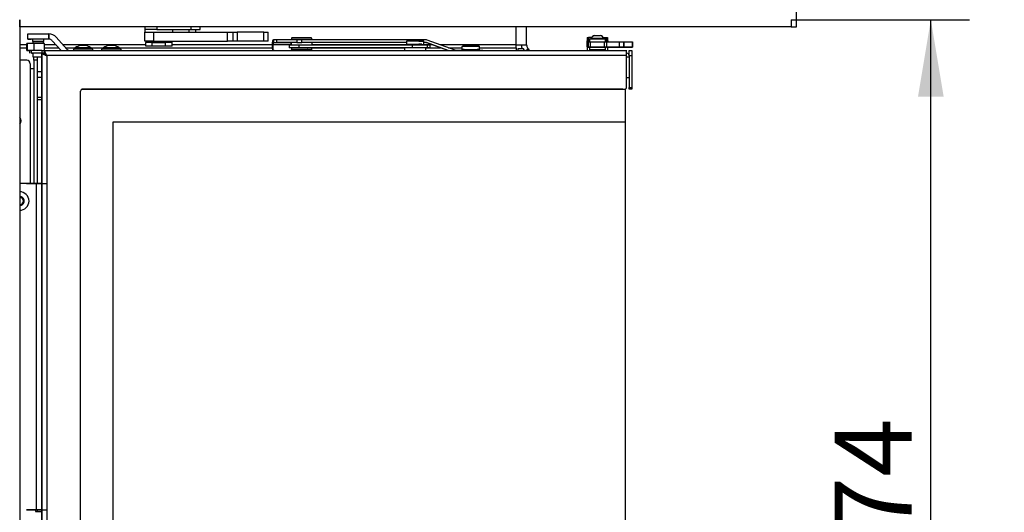
# Model space of a CAD drawing. Units: millimetres. Extents: x -419 to 847, y 0 to 594.
# Drawn here: x 645 to 701, y 483 to 511 of the extents above; entities that cross this region are included whole.
import ezdxf
from ezdxf.enums import TextEntityAlignment as Align

# ---------------------------------------------------------------- set-up
doc = ezdxf.new("R2010")
doc.units = ezdxf.units.MM
for name, color, linetype in [('C__USERS_HALOUZK', 7, 'Continuous'), ('Default', 7, 'Continuous'), ('FB3114WA-3', 7, 'Continuous'), ('H07-091-0', 7, 'Continuous'), ('H09-119-0', 7, 'Continuous'), ('H24-086', 7, 'Continuous'), ('H28-067', 7, 'Continuous'), ('H28-072', 7, 'Continuous'), ('H28-075', 7, 'Continuous'), ('H28-076', 7, 'Continuous'), ('H28-084', 7, 'Continuous'), ('H28-085', 7, 'Continuous'), ('H28-087', 7, 'Continuous'), ('H28-092', 7, 'Continuous'), ('H28-108', 7, 'Continuous'), ('H28-143', 7, 'Continuous'), ('H28-446', 7, 'Continuous'), ('H28-478', 7, 'Continuous'), ('H28-586', 7, 'Continuous'), ('H28-587L', 7, 'Continuous'), ('H28-722', 7, 'Continuous'), ('H28-903', 7, 'Continuous'), ('H28-934', 7, 'Continuous'), ('H43-012', 7, 'Continuous'), ('NUT_DIN_934_1987', 7, 'Continuous'), ('PRIVAROVACI_CEP_', 7, 'Continuous'), ('RIVET_DIN_7338_C', 7, 'Continuous'), ('SCREW_DIN_912_M4', 7, 'Continuous'), ('SCREW_ISO_7380_M', 7, 'Continuous'), ('SROUB_M5X8-10.9_', 7, 'Continuous'), ('STD-000804', 7, 'Continuous'), ('WASHER_DIN_125_1', 7, 'Continuous'), ('WASHER_DIN_137_B', 7, 'Continuous'), ('WASHER_DIN_6798_', 7, 'Continuous')]:
    doc.layers.add(name, color=color, linetype=linetype)
doc.styles.add('SEACAD_Arial_Narrow', font='ARIALN.TTF')
doc.dimstyles.new('ISO', dxfattribs={"dimtxt": 4.375, "dimasz": 4.375, "dimexe": 2.1875, "dimexo": 0, "dimgap": 1.09375, "dimtad": 1, "dimdec": 0, "dimlfac": 10, "dimrnd": 10, "dimtxsty": 'SEACAD_Arial_Narrow', "dimblk1": '_SE_FILLED', "dimblk2": '_SE_FILLED', "dimsah": 1, "dimcen": 2.1875, "dimadec": 0, "dimazin": 0, "dimtfac": 0.5, "dimtdec": 4, "dimtmove": 0, "dimatfit": 3, "dimfxl": 1, "dimarcsym": 0})

# ---------------------------------------------------------------- blocks, each defined once
blk = doc.blocks.new('SE23')
at = {"layer": 'C__USERS_HALOUZK', "color": 7, "linetype": 'Continuous'}
for p, q in [((645.008, 510.707), (645.008, 511.107)), ((688.808, 511.107), (688.808, 510.707)), ((689.108, 510.707), (689.108, 511.107)), ((688.808, 510.707), (645.008, 510.707)), ((688.808, 510.707), (689.108, 510.707))]:
    blk.add_line(p, q, dxfattribs=at)
at = {"layer": 'FB3114WA-3', "color": 7, "linetype": 'Continuous'}
for p, q in [((679.462, 509.001), (679.612, 509.001)), ((679.612, 507.801), (679.462, 507.801))]:
    blk.add_line(p, q, dxfattribs=at)
at = {"layer": 'H07-091-0', "color": 7, "linetype": 'Continuous'}
for p, q in [((652.537, 509.801), (652.162, 509.801)), ((652.162, 509.601), (652.162, 509.801)), ((652.537, 509.601), (652.162, 509.601)), ((652.512, 509.811), (652.512, 509.801)), ((652.512, 509.801), (653.312, 509.801)), ((653.287, 509.801), (652.537, 509.801)), ((652.537, 509.601), (652.537, 509.801)), ((653.287, 509.601), (652.537, 509.601)), ((653.663, 509.801), (653.287, 509.801)), ((653.287, 509.601), (653.287, 509.801)), ((653.663, 509.601), (653.287, 509.601)), ((653.312, 509.801), (653.312, 509.811)), ((653.663, 509.601), (653.663, 509.801))]:
    blk.add_line(p, q, dxfattribs=at)
at = {"layer": 'H09-119-0', "color": 7, "linetype": 'Continuous'}
for p, q in [((667.673, 509.881), (666.962, 509.881)), ((666.962, 509.881), (666.962, 509.711)), ((667.673, 509.881), (667.962, 509.881)), ((667.962, 509.711), (667.962, 509.881)), ((666.962, 509.711), (667.462, 509.711)), ((667.087, 509.711), (667.462, 509.711)), ((667.087, 509.711), (667.087, 509.661)), ((667.462, 509.711), (667.673, 509.711)), ((667.462, 509.711), (667.837, 509.711)), ((667.837, 509.711), (667.673, 509.711)), ((667.837, 509.661), (667.837, 509.711)), ((670.112, 509.581), (670.159, 509.581)), ((670.112, 509.581), (670.112, 509.411)), ((670.112, 509.411), (670.159, 509.411)), ((670.237, 509.411), (670.112, 509.411)), ((671.112, 509.581), (670.159, 509.581)), ((670.159, 509.411), (671.112, 509.411)), ((670.237, 509.411), (670.987, 509.411)), ((670.237, 509.411), (670.237, 509.361)), ((671.065, 509.411), (670.987, 509.411)), ((670.987, 509.361), (670.987, 509.411)), ((671.112, 509.411), (671.065, 509.411)), ((671.112, 509.411), (671.112, 509.581))]:
    blk.add_line(p, q, dxfattribs=at)
for centre in [(667.462, 509.911), (670.612, 509.611)]:
    blk.add_ellipse(centre, major_axis=(0.47, 0), ratio=0.000008, start_param=0, end_param=3.141593, dxfattribs=at)
for points in [[(667.962, 509.879), (667.96, 509.9), (667.95, 509.911), (667.932, 509.911)], [(671.112, 509.579), (671.11, 509.6), (671.1, 509.611), (671.082, 509.611)]]:
    blk.add_open_spline(points, degree=3, dxfattribs=at)
at = {"layer": 'H24-086', "color": 7, "linetype": 'Continuous'}
for p, q in [((652.112, 510.707), (652.112, 510.551)), ((652.787, 510.551), (652.112, 510.551)), ((652.787, 510.707), (652.787, 510.551)), ((652.787, 510.551), (654.733, 510.551)), ((654.733, 510.707), (654.733, 510.551)), ((654.733, 510.551), (655.256, 510.551)), ((655.256, 510.551), (655.256, 510.707))]:
    blk.add_line(p, q, dxfattribs=at)
at = {"layer": 'H28-067', "color": 7, "linetype": 'Continuous'}
for p, q in [((645.952, 501.801), (645.008, 501.801)), ((645.952, 501.801), (645.952, 483.251)), ((645.912, 483.251), (645.952, 483.251)), ((645.912, 483.251), (645.912, 483.151)), ((645.912, 483.251), (645.952, 483.251)), ((645.912, 483.151), (646.262, 483.151)), ((646.212, 483.251), (646.212, 483.251)), ((646.262, 483.251), (646.212, 483.251))]:
    blk.add_line(p, q, dxfattribs=at)
for centre in [(645.952, 501.801), (645.952, 483.251)]:
    blk.add_ellipse(centre, major_axis=(0.56, 0), ratio=0.000017, start_param=0.984102, end_param=6.283185, dxfattribs=at)
blk.add_ellipse((645.952, 483.251), major_axis=(0.26, 0), ratio=0.000017, dxfattribs=at)
at = {"layer": 'H28-072', "color": 7, "linetype": 'Continuous'}
for p, q in [((645.587, 509.351), (645.562, 509.351)), ((645.562, 509.351), (645.562, 509.201)), ((645.678, 509.351), (645.609, 509.351)), ((645.678, 509.201), (645.678, 509.351)), ((646.262, 509.351), (645.678, 509.351)), ((646.262, 509.351), (646.412, 509.351)), ((646.262, 509.351), (646.262, 509.201)), ((646.412, 509.201), (646.412, 509.351)), ((646.412, 509.351), (679.462, 509.351)), ((645.678, 509.201), (645.762, 509.201)), ((646.262, 509.201), (645.678, 509.201)), ((646.362, 509.201), (645.762, 509.201)), ((646.262, 509.201), (646.412, 509.201)), ((646.262, 455.926), (646.262, 509.176)), ((646.262, 509.176), (646.262, 509.176)), ((646.262, 509.176), (646.262, 455.926)), ((646.42, 509.168), (646.279, 509.168)), ((646.412, 509.201), (646.362, 509.201)), ((646.542, 509.071), (646.542, 509.071)), ((679.462, 509.071), (646.542, 509.071)), ((646.542, 509.071), (646.542, 456.031)), ((679.462, 507.251), (679.462, 509.071)), ((648.535, 507.147), (648.535, 507.147)), ((648.562, 507.151), (679.362, 507.151)), ((648.562, 507.151), (679.362, 507.151)), ((648.562, 507.151), (648.562, 507.151)), ((679.362, 507.151), (679.362, 507.151)), ((679.389, 507.155), (679.389, 507.155)), ((679.462, 507.25), (679.462, 507.25)), ((648.462, 458.051), (648.462, 507.051))]:
    blk.add_line(p, q, dxfattribs=at)
for centre, start, end in [((648.562, 507.051), 90, 180), ((648.562, 507.051), 90, 105.8697), ((679.362, 507.251), 270, 360), ((679.362, 507.251), 270, 285.8697), ((679.362, 507.25), 299.9951, 360), ((679.362, 507.25), 299.998, 360)]:
    blk.add_arc(centre, 0.1, start, end, dxfattribs=at)
blk.add_ellipse((679.462, 509.071), major_axis=(0, -0.28), ratio=0.00003, start_param=0, end_param=3.141601, dxfattribs=at)
for points, weights, knots in [([(646.542, 509.071), (646.553, 509.082), (646.532, 509.093), (646.527, 509.104), (646.458, 509.252), (646.412, 509.351), (646.412, 509.351)], [1, 0.998844532059, 0.998844532059, 1, 0.831663280691, 0.831663280691, 1], [0, 0, 0, 0, 0.5, 0.5, 0.5, 1, 1, 1, 1]), ([(646.542, 509.071), (646.531, 509.06), (646.52, 509.056), (646.509, 509.061), (646.361, 509.13), (646.262, 509.176), (646.262, 509.176)], [1, 0.998844532059, 0.998844532059, 1, 0.831663280691, 0.831663280691, 1], [0, 0, 0, 0, 0.5, 0.5, 0.5, 1, 1, 1, 1]), ([(646.542, 509.071), (646.547, 509.076), (646.532, 509.081), (646.527, 509.086), (646.458, 509.155), (646.412, 509.201), (646.412, 509.201)], [1, 0.998844532059, 0.998844532059, 1, 0.831663280691, 0.831663280691, 1], [0, 0, 0, 0, 0.5, 0.5, 0.5, 1, 1, 1, 1]), ([(646.542, 509.071), (646.537, 509.066), (646.532, 509.056), (646.527, 509.061), (646.478, 509.11), (646.438, 509.15), (646.42, 509.168)], [1, 0.998844532059, 0.998844532059, 1, 0.874262170211, 0.842443254281, 0.90454325221], [0, 0, 0, 0, 0.5, 0.5, 0.5, 0.8734712, 0.8734712, 0.8734712, 0.8734712])]:
    blk.add_rational_spline(points, weights, degree=3, knots=knots, dxfattribs=at)
at = {"layer": 'H28-075', "color": 7, "linetype": 'Continuous'}
for p, q in [((677.362, 510.001), (677.362, 509.851)), ((678.262, 509.851), (678.262, 510.001)), ((677.362, 509.551), (677.362, 509.401)), ((678.262, 509.401), (678.262, 509.551))]:
    blk.add_line(p, q, dxfattribs=at)
for centre, start_param, end_param in [((677.812, 510.001), 1.570766, 3.141593), ((677.812, 510.001), 0, 0.941382), ((677.812, 509.401), 0, 3.617489), ((677.812, 509.401), 5.807318, 6.283185)]:
    blk.add_ellipse(centre, major_axis=(0.45, 0), ratio=0.000008, start_param=start_param, end_param=end_param, dxfattribs=at)
at = {"layer": 'H28-076', "color": 7, "linetype": 'Continuous'}
for p, q in [((679.412, 505.301), (679.412, 507.164)), ((650.312, 459.801), (650.312, 505.301)), ((650.312, 505.301), (679.412, 505.301)), ((650.312, 459.801), (650.312, 505.301)), ((650.312, 505.301), (679.412, 505.301)), ((679.412, 459.801), (679.412, 505.301))]:
    blk.add_line(p, q, dxfattribs=at)
at = {"layer": 'H28-084', "color": 7, "linetype": 'Continuous'}
for p, q in [((677.312, 509.851), (677.212, 509.851)), ((677.212, 509.851), (677.212, 509.551)), ((677.212, 509.551), (677.212, 509.551)), ((677.312, 509.551), (677.312, 509.851)), ((677.312, 509.851), (677.39, 509.851)), ((677.39, 509.551), (677.312, 509.551)), ((677.362, 509.551), (677.312, 509.551)), ((677.312, 509.551), (677.457, 509.551)), ((677.312, 509.551), (677.312, 509.551)), ((677.312, 509.551), (677.312, 509.551)), ((677.312, 509.551), (677.312, 509.551)), ((677.39, 509.851), (678.206, 509.851)), ((677.39, 509.851), (677.39, 509.551)), ((677.39, 509.551), (678.206, 509.551)), ((678.166, 509.551), (677.457, 509.551)), ((678.166, 509.551), (678.262, 509.551)), ((678.206, 509.851), (678.327, 509.851)), ((678.206, 509.551), (678.206, 509.851)), ((678.327, 509.551), (678.206, 509.551)), ((678.262, 509.551), (678.262, 509.551)), ((678.412, 509.551), (678.311, 509.551)), ((678.412, 509.551), (678.312, 509.551)), ((678.327, 509.851), (679.062, 509.851)), ((678.327, 509.851), (678.327, 509.551)), ((678.327, 509.551), (679.062, 509.551)), ((678.327, 509.551), (678.551, 509.551)), ((678.412, 509.551), (678.412, 509.551)), ((678.676, 509.551), (678.512, 509.551)), ((678.697, 509.551), (678.512, 509.551)), ((678.676, 509.551), (678.512, 509.551)), ((678.551, 509.551), (678.517, 509.551)), ((678.517, 509.551), (678.517, 509.551)), ((678.517, 509.551), (678.782, 509.551)), ((678.517, 509.551), (678.587, 509.551)), ((678.587, 509.551), (678.517, 509.551)), ((678.551, 509.551), (678.517, 509.551)), ((678.517, 509.551), (678.517, 509.551)), ((678.517, 509.551), (678.686, 509.551)), ((678.542, 509.551), (678.661, 509.551)), ((678.542, 509.551), (678.716, 509.551)), ((678.542, 509.551), (678.661, 509.551)), ((678.551, 509.551), (678.551, 509.551)), ((678.812, 509.551), (678.551, 509.551)), ((678.551, 509.551), (678.551, 509.551)), ((678.689, 509.551), (678.551, 509.551)), ((678.587, 509.551), (678.587, 509.551)), ((678.621, 509.551), (678.587, 509.551)), ((678.69, 509.551), (678.597, 509.551)), ((678.621, 509.551), (678.69, 509.551)), ((678.647, 509.551), (678.655, 509.551)), ((678.655, 509.551), (678.69, 509.551)), ((678.676, 509.551), (678.812, 509.551)), ((678.69, 509.551), (678.782, 509.551)), ((678.723, 509.551), (678.727, 509.551)), ((678.875, 509.551), (678.756, 509.551)), ((678.756, 509.551), (679.062, 509.551)), ((678.777, 509.551), (678.812, 509.551)), ((678.812, 509.551), (678.777, 509.551)), ((678.875, 509.551), (678.782, 509.551)), ((678.782, 509.551), (678.811, 509.551)), ((678.811, 509.551), (678.782, 509.551)), ((678.812, 509.551), (678.784, 509.551)), ((678.875, 509.551), (678.875, 509.551)), ((679.062, 509.551), (679.062, 509.851)), ((679.062, 509.551), (679.062, 509.551)), ((679.062, 509.551), (679.062, 509.551)), ((679.062, 509.551), (679.062, 509.551)), ((679.062, 509.551), (679.062, 509.551)), ((679.312, 509.851), (679.812, 509.851)), ((679.312, 509.851), (679.312, 509.551)), ((679.312, 509.551), (679.312, 509.851)), ((679.562, 509.551), (679.312, 509.551)), ((679.312, 509.551), (679.312, 509.551)), ((679.812, 509.551), (679.312, 509.551)), ((679.562, 509.551), (679.312, 509.551)), ((679.312, 509.551), (679.312, 509.551)), ((679.312, 509.551), (679.312, 509.551)), ((679.312, 509.551), (679.812, 509.551)), ((679.312, 509.551), (679.312, 509.551)), ((679.562, 509.551), (679.562, 509.551)), ((679.812, 509.851), (679.812, 509.851)), ((679.812, 509.851), (679.812, 509.551)), ((679.812, 509.551), (679.812, 509.851)), ((679.812, 509.551), (679.812, 509.551)), ((679.812, 509.551), (679.812, 509.551)), ((679.812, 509.551), (679.812, 509.551))]:
    blk.add_line(p, q, dxfattribs=at)
for centre, major_axis, start_param, end_param in [((680.41, 509.551), (-2, 0), -0.436332, -0.04154), ((680.41, 509.551), (-2, 0), 0.04154, 0.344742), ((679.062, 509.851), (-0.25, 0), 0, 3.141593), ((679.062, 509.551), (-0.25, 0), 3.141593, 6.283185), ((677.062, 509.551), (-2, 0), 2.705261, 3.141593), ((677.062, 509.551), (-2, 0), 3.141593, 3.577924), ((679.312, 509.551), (0.25, 0), 3.141593, 6.283185), ((679.562, 509.551), (-0.25, 0), 0, 3.141593)]:
    blk.add_ellipse(centre, major_axis=major_axis, ratio=0.000008, start_param=start_param, end_param=end_param, dxfattribs=at)
for centre, major_axis in [((679.062, 509.551), (0.25, 0)), ((679.312, 509.551), (-0.25, 0))]:
    blk.add_ellipse(centre, major_axis=major_axis, ratio=0.000008, dxfattribs=at)
at = {"layer": 'H28-085', "color": 7, "linetype": 'Continuous'}
for p, q in [((677.235, 510.101), (677.235, 509.901)), ((677.235, 510.101), (677.312, 510.101)), ((677.312, 510.101), (677.312, 509.901)), ((677.492, 510.101), (677.312, 510.101)), ((678.132, 510.101), (678.312, 510.101)), ((678.312, 510.101), (678.389, 510.101)), ((678.312, 510.101), (678.312, 509.901)), ((678.312, 510.101), (678.312, 509.901)), ((678.312, 510.101), (678.312, 510.101)), ((678.389, 510.101), (678.389, 509.901))]:
    blk.add_line(p, q, dxfattribs=at)
at = {"layer": 'H28-087', "color": 7, "linetype": 'Continuous'}
for p, q in [((645.462, 510.301), (645.462, 510.301)), ((645.462, 510.301), (646.662, 510.301)), ((645.462, 510.001), (645.462, 510.301)), ((645.462, 510.001), (645.462, 510.001)), ((645.462, 510.001), (645.662, 510.001)), ((646.662, 510.001), (645.462, 510.001)), ((645.737, 510.001), (645.662, 510.001)), ((646.666, 510.001), (646.387, 510.001)), ((646.666, 510.301), (646.662, 510.301)), ((646.662, 510.001), (646.662, 510.301)), ((646.662, 510.301), (646.662, 510.301)), ((646.662, 510.301), (646.662, 510.001)), ((646.666, 510.001), (646.662, 510.001)), ((646.662, 510.001), (646.662, 510.001)), ((646.666, 510.001), (646.666, 510.001)), ((647.364, 509.351), (646.86, 509.914)), ((647.364, 509.351), (646.86, 509.914)), ((646.86, 509.914), (646.86, 509.914)), ((647.689, 509.438), (647.083, 510.114))]:
    blk.add_line(p, q, dxfattribs=at)
for centre, radius, start, end in [((646.666, 509.741), 0.56, 41.8202, 90), ((646.666, 509.741), 0.26, 41.8202, 90), ((646.666, 509.741), 0.26, 41.8202, 90), ((647.882, 509.611), 0.26, 221.8202, 270)]:
    blk.add_arc(centre, radius, start, end, dxfattribs=at)
at = {"layer": 'H28-092', "color": 7, "linetype": 'Continuous'}
for p, q in [((645.422, 509.351), (645.422, 509.751)), ((645.459, 509.751), (645.422, 509.751)), ((645.422, 509.351), (645.566, 509.351)), ((645.595, 509.351), (645.422, 509.351)), ((645.422, 509.351), (645.422, 509.351)), ((645.459, 509.351), (645.422, 509.351)), ((645.459, 509.351), (645.422, 509.351)), ((645.459, 509.351), (645.459, 509.751)), ((645.834, 509.751), (645.459, 509.751)), ((645.459, 509.351), (645.562, 509.351)), ((645.61, 509.351), (645.459, 509.351)), ((646.422, 509.751), (645.834, 509.751)), ((645.834, 509.351), (645.834, 509.751)), ((646.422, 509.351), (646.422, 509.751))]:
    blk.add_line(p, q, dxfattribs=at)
at = {"layer": 'H28-108', "color": 7, "linetype": 'Continuous'}
for p, q in [((652.112, 509.891), (652.112, 510.391)), ((652.112, 510.391), (652.612, 510.391)), ((652.612, 509.891), (652.112, 509.891)), ((652.612, 510.391), (656.814, 510.391)), ((652.612, 510.391), (652.612, 509.891)), ((652.612, 509.891), (656.814, 509.891)), ((652.895, 509.891), (652.895, 509.888)), ((652.991, 509.888), (652.991, 509.891)), ((653.581, 509.891), (653.581, 509.888)), ((653.677, 509.888), (653.677, 509.891)), ((656.814, 509.891), (656.814, 510.391)), ((656.814, 510.391), (657.113, 510.391)), ((657.113, 509.891), (656.814, 509.891)), ((657.113, 510.391), (657.362, 510.391)), ((657.113, 510.391), (657.113, 509.891)), ((657.362, 509.891), (657.113, 509.891)), ((658.862, 510.391), (657.362, 510.391)), ((657.362, 510.391), (657.362, 509.891)), ((658.862, 509.891), (657.362, 509.891)), ((658.862, 510.391), (659.112, 510.391)), ((658.862, 509.891), (658.862, 510.391)), ((659.112, 509.891), (658.862, 509.891)), ((659.112, 509.891), (659.112, 510.391))]:
    blk.add_line(p, q, dxfattribs=at)
at = {"layer": 'H28-143', "color": 7, "linetype": 'Continuous'}
for p, q in [((645.408, 508.807), (645.008, 508.807)), ((645.808, 508.807), (645.808, 509.001)), ((645.808, 508.807), (645.808, 501.801)), ((646.008, 508.807), (645.808, 508.807)), ((646.008, 509.001), (646.008, 508.807)), ((646.008, 508.807), (646.008, 501.801)), ((645.608, 508.607), (645.608, 508.307)), ((645.608, 508.307), (645.608, 501.801)), ((645.808, 508.307), (645.608, 508.307)), ((646.008, 483.251), (646.008, 483.151))]:
    blk.add_line(p, q, dxfattribs=at)
for centre, radius, start, end in [((645.408, 508.607), 0.2, 0, 90), ((644.808, 505.357), 0.275, 316.6582, 43.3418)]:
    blk.add_arc(centre, radius, start, end, dxfattribs=at)
at = {"layer": 'H28-446', "color": 7, "linetype": 'Continuous'}
for p in [(679.412, 505.301), (679.413, 459.801)]:
    blk.add_line(p, (679.413, 505.301), dxfattribs=at)
at = {"layer": 'H28-478', "color": 7, "linetype": 'Continuous'}
for p, q in [((679.462, 509.351), (679.482, 509.351)), ((679.612, 509.351), (679.762, 509.351)), ((679.612, 509.051), (679.612, 509.351)), ((679.762, 509.351), (679.762, 509.051)), ((679.462, 509.201), (679.482, 509.201)), ((679.612, 509.051), (679.612, 507.251)), ((679.762, 509.051), (679.612, 509.051)), ((679.762, 509.051), (679.762, 507.251)), ((679.612, 507.251), (679.762, 507.251)), ((679.612, 507.151), (679.612, 507.251)), ((679.762, 507.151), (679.612, 507.151)), ((679.762, 507.251), (679.762, 507.151))]:
    blk.add_line(p, q, dxfattribs=at)
blk.add_arc((679.482, 509.071), 0.13, 0, 90, dxfattribs=at)
at = {"layer": 'H28-586', "color": 7, "linetype": 'Continuous'}
for p, q in [((660.312, 509.651), (660.312, 509.501)), ((660.314, 509.661), (660.314, 509.511)), ((660.712, 509.501), (660.702, 509.501)), ((667.313, 509.661), (660.865, 509.661)), ((660.865, 509.661), (660.865, 509.511)), ((667.313, 509.511), (660.865, 509.511)), ((661.012, 509.501), (666.862, 509.501)), ((666.862, 509.501), (661.32, 509.501)), ((661.322, 509.501), (661.321, 509.501)), ((667.313, 509.511), (667.313, 509.661)), ((668.162, 509.511), (668.162, 509.661)), ((668.312, 509.501), (668.312, 509.651))]:
    blk.add_line(p, q, dxfattribs=at)
for centre, major_axis, start_param, end_param in [((661.012, 509.651), (0.7, 0), 3.067709, 3.141593), ((661.012, 509.501), (0.7, 0), 0, 3.141593), ((661.014, 509.661), (0.7, 0), 1.785764, 3.141593), ((661.014, 509.511), (0.7, 0), 1.785764, 3.141593), ((661.012, 509.501), (0.7, 0), 3.96009, 4.269478), ((667.462, 509.661), (-0.7, 0), 3.141593, 4.927356), ((667.462, 509.511), (-0.7, 0), 2.600493, 4.927356), ((667.612, 509.501), (-0.7, 0), 2.269019, 4.014167), ((667.612, 509.651), (-0.7, 0), 3.141593, 3.808539)]:
    blk.add_ellipse(centre, major_axis=major_axis, ratio=0.000008, start_param=start_param, end_param=end_param, dxfattribs=at)
at = {"layer": 'H28-587L', "color": 7, "linetype": 'Continuous'}
for p, q in [((659.417, 509.961), (659.417, 509.811)), ((659.419, 509.961), (659.417, 509.961)), ((659.419, 509.961), (659.419, 509.811)), ((659.603, 509.961), (659.419, 509.961)), ((660.743, 509.961), (659.603, 509.961)), ((659.603, 509.811), (659.603, 509.961)), ((661.028, 509.961), (660.743, 509.961)), ((660.743, 509.961), (660.743, 509.811)), ((668.055, 509.961), (661.028, 509.961)), ((661.028, 509.811), (661.028, 509.961)), ((669.731, 509.369), (668.151, 509.944)), ((659.34, 509.681), (659.34, 509.461)), ((659.381, 509.461), (659.34, 509.461)), ((659.381, 509.681), (659.381, 509.461)), ((660.412, 509.681), (659.381, 509.681)), ((659.417, 509.811), (660.412, 509.811)), ((659.419, 509.811), (659.417, 509.811)), ((659.419, 509.811), (659.603, 509.811)), ((659.436, 509.361), (660.396, 509.361)), ((659.436, 509.361), (659.477, 509.361)), ((659.444, 509.361), (660.41, 509.361)), ((659.444, 509.361), (659.483, 509.361)), ((659.477, 509.361), (660.438, 509.361)), ((659.483, 509.361), (660.449, 509.361)), ((660.729, 509.811), (659.598, 509.811)), ((660.743, 509.811), (659.603, 509.811)), ((660.438, 509.361), (660.396, 509.361)), ((660.449, 509.361), (660.41, 509.361)), ((660.534, 509.481), (660.534, 509.511)), ((660.545, 509.481), (660.545, 509.501)), ((660.743, 509.811), (661.028, 509.811)), ((666.962, 509.811), (661.028, 509.811)), ((666.962, 509.811), (661.614, 509.811)), ((666.962, 509.811), (661.614, 509.811)), ((668.027, 509.811), (667.962, 509.811)), ((668.055, 509.811), (667.962, 509.811)), ((668.027, 509.811), (667.962, 509.811)), ((668.041, 509.811), (668.041, 509.811)), ((669.314, 509.351), (668.072, 509.803)), ((668.072, 509.803), (668.1, 509.803)), ((669.327, 509.351), (668.085, 509.803)), ((669.342, 509.351), (668.1, 509.803)), ((670.626, 509.361), (669.776, 509.361)), ((670.612, 509.361), (669.776, 509.361)), ((670.626, 509.361), (670.626, 509.351)), ((671.312, 509.351), (671.312, 509.361)), ((671.312, 509.351), (671.312, 509.361))]:
    blk.add_line(p, q, dxfattribs=at)
for centre, start, end in [((668.027, 509.681), 69.9963, 90), ((668.041, 509.681), 70, 90), ((668.055, 509.681), 69.9963, 90), ((669.776, 509.491), 249.9963, 270)]:
    blk.add_arc(centre, 0.13, start, end, dxfattribs=at)
for centre, major_axis, ratio, start_param, end_param in [((659.417, 509.681), (0, -0.28), 0.278033, 3.141602, 4.712398), ((668.055, 509.681), (0, 0.28), 0.999801, 5.933694, 6.28276), ((659.436, 509.461), (0, 0.1), 0.960571, 1.570766, 3.141562), ((659.417, 509.681), (0, -0.13), 0.278033, 3.141602, 4.712398), ((659.477, 509.461), (0, -0.1), 0.960571, 4.712358, 6.283155), ((660.438, 509.461), (0, 0.1), 0.960571, 3.141562, 3.428676), ((660.449, 509.461), (0, 0.1), 0.965926, 3.14156, 3.334369), ((670.612, 509.361), (-0.7, 0), 0.000008, 3.141593, 6.283185), ((670.612, 509.361), (-0.7, 0), 0.000008, 3.141593, 4.692442)]:
    blk.add_ellipse(centre, major_axis=major_axis, ratio=ratio, start_param=start_param, end_param=end_param, dxfattribs=at)
at = {"layer": 'H28-722', "color": 7, "linetype": 'Continuous'}
for p, q in [((673.293, 509.447), (673.293, 509.351)), ((673.611, 509.447), (673.293, 509.447)), ((673.679, 509.351), (673.611, 509.447)), ((673.739, 509.351), (673.877, 509.447)), ((673.877, 509.447), (673.944, 509.351))]:
    blk.add_line(p, q, dxfattribs=at)
at = {"layer": 'H28-903', "color": 7, "linetype": 'Continuous'}
blk.add_line((646.262, 506.557), (646.008, 506.557), dxfattribs=at)
at = {"layer": 'H28-934', "color": 7, "linetype": 'Continuous'}
blk.add_line((645.008, 511.107), (645.008, 453.507), dxfattribs=at)
at = {"layer": 'H43-012', "color": 7, "linetype": 'Continuous'}
for p, q in [((673.193, 509.674), (673.193, 510.707)), ((673.793, 509.674), (673.793, 510.707)), ((645.422, 509.674), (645.008, 509.674)), ((645.008, 509.502), (645.422, 509.502)), ((647.074, 509.674), (646.422, 509.674)), ((646.422, 509.502), (647.228, 509.502)), ((652.162, 509.674), (647.477, 509.674)), ((647.631, 509.502), (648.167, 509.502)), ((649.052, 509.502), (649.767, 509.502)), ((650.652, 509.502), (659.34, 509.502)), ((659.34, 509.674), (653.663, 509.674)), ((667.087, 509.674), (661.614, 509.674)), ((668.425, 509.674), (667.837, 509.674)), ((668.312, 509.502), (668.898, 509.502)), ((673.193, 509.674), (668.892, 509.674)), ((669.364, 509.502), (670.112, 509.502)), ((671.112, 509.502), (673.193, 509.502)), ((673.193, 509.674), (673.793, 509.674)), ((673.193, 509.502), (673.193, 509.674)), ((673.193, 509.502), (673.193, 509.351)), ((673.954, 509.351), (673.848, 509.502)), ((646.008, 508.165), (646.262, 508.165)), ((646.262, 507.82), (646.008, 507.82)), ((646.008, 506.71), (646.262, 506.71))]:
    blk.add_line(p, q, dxfattribs=at)
for radius, end in [(0.6, 202.2445), (0.3, 215)]:
    blk.add_arc((674.093, 509.674), radius, 180, end, dxfattribs=at)
at = {"layer": 'NUT_DIN_934_1987', "color": 7, "linetype": 'Continuous'}
for p, q in [((677.313, 509.551), (677.235, 509.506)), ((677.235, 509.506), (677.235, 509.351)), ((678.389, 509.506), (678.311, 509.551)), ((678.389, 509.506), (678.389, 509.351))]:
    blk.add_line(p, q, dxfattribs=at)
for centre, start, end in [((677.379, 509.292), 93.7839, 124.0634), ((678.245, 509.292), 55.9366, 86.1919)]:
    blk.add_arc(centre, 0.258, start, end, dxfattribs=at)
for start_param, end_param in [(-0.44581, -0.000015), (3.141593, 3.587432)]:
    blk.add_ellipse((677.812, 509.551), major_axis=(-0.499, 0), ratio=0.000008, start_param=start_param, end_param=end_param, dxfattribs=at)
at = {"layer": 'PRIVAROVACI_CEP_', "color": 7, "linetype": 'Continuous'}
for p, q in [((645.737, 510.001), (645.737, 509.861)), ((645.762, 509.861), (646.362, 509.861)), ((645.762, 509.861), (645.762, 509.751)), ((646.362, 509.751), (646.362, 509.861)), ((646.387, 509.861), (646.387, 510.001)), ((645.762, 509.201), (645.762, 509.001)), ((645.762, 509.001), (646.262, 509.001)), ((646.362, 509.168), (646.362, 509.201))]:
    blk.add_line(p, q, dxfattribs=at)
for centre, start_param, end_param in [((646.062, 509.861), 0, 3.536384), ((646.062, 510.001), 0, 3.141593), ((646.062, 509.861), 5.888394, 6.283185)]:
    blk.add_ellipse(centre, major_axis=(0.325, 0), ratio=0.000008, start_param=start_param, end_param=end_param, dxfattribs=at)
at = {"layer": 'RIVET_DIN_7338_C', "color": 7, "linetype": 'Continuous'}
for p, q in [((660.467, 510.081), (660.437, 510.051)), ((660.437, 510.051), (660.437, 509.961)), ((661.587, 510.051), (661.557, 510.081)), ((661.587, 509.961), (661.587, 510.051)), ((660.439, 509.481), (660.439, 509.391)), ((660.439, 509.391), (660.469, 509.361)), ((661.269, 509.361), (660.759, 509.361)), ((661.559, 509.361), (661.589, 509.391)), ((661.589, 509.391), (661.589, 509.481))]:
    blk.add_line(p, q, dxfattribs=at)
for centre, major_axis, start_param, end_param in [((661.012, 510.051), (0.575, 0), 0, 3.141593), ((661.012, 510.081), (0.545, 0), 0.000009, 3.141584), ((661.014, 509.481), (-0.575, 0), 3.141593, 6.283185), ((661.014, 509.391), (-0.575, 0), 3.141584, 6.283185)]:
    blk.add_ellipse(centre, major_axis=major_axis, ratio=0.000008, start_param=start_param, end_param=end_param, dxfattribs=at)
blk.add_ellipse((661.014, 509.361), major_axis=(0.545, 0), ratio=0.000008, dxfattribs=at)
blk.add_open_spline([(661.021, 510.079), (661.006, 510.079), (660.993, 510.079), (660.98, 510.079)], degree=3, dxfattribs=at)
blk.add_open_spline([(661.353, 509.481), (661.353, 509.481), (661.353, 509.481), (661.354, 509.481), (661.354, 509.481), (661.354, 509.481), (661.354, 509.481), (661.354, 509.481), (661.359, 509.481), (661.368, 509.483), (661.375, 509.487), (661.378, 509.489)], degree=3, knots=[0.53070867, 0.53070867, 0.53070867, 0.53070867, 0.53163339, 0.54283152, 0.54843737, 0.54885367, 0.54900856, 0.54914007, 0.54943884, 0.55879725, 0.56670295, 0.56670295, 0.56670295, 0.56670295], dxfattribs=at)
at = {"layer": 'SCREW_DIN_912_M4', "color": 7, "linetype": 'Continuous'}
for p, q in [((654.603, 510.551), (654.603, 510.391)), ((655.003, 510.391), (655.003, 510.551))]:
    blk.add_line(p, q, dxfattribs=at)
at = {"layer": 'SCREW_ISO_7380_M', "color": 7, "linetype": 'Continuous'}
for p, q in [((677.437, 510.039), (677.437, 510.001)), ((677.65, 510.21), (677.974, 510.21)), ((678.187, 510.001), (678.187, 510.039)), ((645.008, 501.001), (645.127, 501.001)), ((645.127, 501.001), (645.008, 501.001)), ((645.127, 501.001), (645.127, 501.001)), ((645.128, 501.001), (645.127, 501.001)), ((645.128, 501.001), (645.127, 501.001)), ((645.128, 501.001), (645.243, 500.801)), ((645.128, 501.001), (645.128, 501.001)), ((645.243, 500.801), (645.128, 501.001)), ((645.008, 500.601), (645.127, 500.601)), ((645.127, 500.601), (645.128, 500.601)), ((645.128, 500.601), (645.243, 500.801)), ((645.243, 500.801), (645.243, 500.801)), ((645.243, 500.801), (645.243, 500.801)), ((645.537, 500.801), (645.537, 500.801))]:
    blk.add_line(p, q, dxfattribs=at)
for centre, radius, start, end in [((677.787, 509.822), 0.412, 109.385, 148.1031), ((677.787, 509.821), 0.412, 109.385, 136.3409), ((677.837, 509.822), 0.412, 31.8969, 70.615), ((677.837, 509.821), 0.412, 43.6591, 70.615), ((645.012, 500.801), 0.525, 0, 90.4078), ((645.012, 500.801), 0.259, 0, 90.8254), ((645.012, 500.801), 0.248, 0, 90.8622), ((645.012, 500.801), 0.242, 0, 90.883), ((645.012, 500.801), 0.525, 269.5922, 0), ((645.012, 500.801), 0.525, 269.5922, 0), ((645.012, 500.801), 0.248, 269.1378, 0), ((645.012, 500.801), 0.259, 269.1746, 0), ((645.012, 500.801), 0.242, 269.117, 0)]:
    blk.add_arc(centre, radius, start, end, dxfattribs=at)
for centre in [(677.812, 510.039), (677.812, 510.001)]:
    blk.add_ellipse(centre, major_axis=(0.375, 0), ratio=0.000008, start_param=0, end_param=3.141593, dxfattribs=at)
at = {"layer": 'SROUB_M5X8-10.9_', "color": 7, "linetype": 'Continuous'}
for p, q in [((648.062, 509.431), (648.062, 509.351)), ((648.137, 509.46), (648.137, 509.431)), ((648.462, 509.637), (648.462, 509.632)), ((648.762, 509.632), (648.762, 509.637)), ((649.087, 509.431), (649.087, 509.46)), ((649.162, 509.351), (649.162, 509.431)), ((649.662, 509.431), (649.662, 509.351)), ((649.737, 509.46), (649.737, 509.431)), ((650.062, 509.637), (650.062, 509.632)), ((650.362, 509.632), (650.362, 509.637)), ((650.687, 509.431), (650.687, 509.46)), ((650.762, 509.351), (650.762, 509.431))]:
    blk.add_line(p, q, dxfattribs=at)
for centre, radius, start, end in [((648.202, 509.462), 0.064, 117.953, 182.4315), ((648.612, 508.851), 0.8, 100.8069, 123.7803), ((648.612, 508.851), 0.8, 56.2197, 79.1931), ((649.802, 509.462), 0.064, 117.953, 182.4315), ((650.212, 508.851), 0.8, 100.8069, 123.7803), ((650.212, 508.851), 0.8, 56.2197, 79.1931)]:
    blk.add_arc(centre, radius, start, end, dxfattribs=at)
for centre, major_axis, ratio, start_param, end_param in [((648.612, 509.431), (-0.55, 0), 0.000008, 3.141593, 6.283185), ((648.612, 509.46), (-0.475, 0), 0.000008, 3.141593, 6.283185), ((648.612, 509.516), (0.445, 0), 0.000008, 0, 3.140989), ((648.537, 508.851), (0, -0.786), 0.866157, 3.031297, 3.252124), ((648.687, 508.851), (0, -0.786), 0.866157, 3.031061, 3.251888), ((650.212, 509.431), (-0.55, 0), 0.000008, 3.141593, 6.283185), ((650.212, 509.46), (-0.475, 0), 0.000008, 3.141593, 6.283185), ((650.212, 509.516), (0.445, 0), 0.000008, 0, 3.140989), ((650.137, 508.851), (0, -0.786), 0.866157, 3.031297, 3.252124), ((650.287, 508.851), (0, -0.786), 0.866157, 3.031061, 3.251888)]:
    blk.add_ellipse(centre, major_axis=major_axis, ratio=ratio, start_param=start_param, end_param=end_param, dxfattribs=at)
for points in [[(649.086, 509.459), (649.086, 509.463), (649.087, 509.473), (649.081, 509.49), (649.07, 509.506), (649.061, 509.514), (649.056, 509.517), (649.055, 509.517)], [(650.686, 509.459), (650.686, 509.463), (650.687, 509.473), (650.681, 509.49), (650.67, 509.506), (650.661, 509.514), (650.656, 509.517), (650.655, 509.517)]]:
    blk.add_open_spline(points, degree=3, knots=[0, 0, 0, 0, 0.132948, 0.470508, 0.741285, 0.969481, 1, 1, 1, 1], dxfattribs=at)
at = {"layer": 'STD-000804', "color": 7, "linetype": 'Continuous'}
for q in [(648.562, 507.151), (679.262, 507.151)]:
    blk.add_line((679.262, 507.151), q, dxfattribs=at)
at = {"layer": 'WASHER_DIN_125_1', "color": 7, "linetype": 'Continuous'}
for p, q in [((652.787, 510.551), (652.112, 510.551)), ((652.112, 510.551), (652.112, 510.391)), ((653.712, 510.391), (653.712, 510.551)), ((660.412, 509.811), (660.412, 509.661)), ((660.414, 509.821), (660.414, 509.661)), ((661.614, 509.661), (661.614, 509.821)), ((666.862, 509.511), (666.862, 509.351)), ((668.062, 509.351), (668.062, 509.511))]:
    blk.add_line(p, q, dxfattribs=at)
blk.add_ellipse((661.012, 509.811), major_axis=(0.6, 0), ratio=0.000008, start_param=3.061787, end_param=3.141593, dxfattribs=at)
at = {"layer": 'WASHER_DIN_137_B', "color": 7, "linetype": 'Continuous'}
for p, q in [((652.162, 509.891), (652.162, 509.811)), ((653.662, 509.811), (653.662, 509.891)), ((677.212, 509.901), (677.212, 509.851)), ((678.412, 509.851), (678.412, 509.901)), ((653.662, 509.811), (652.162, 509.811))]:
    blk.add_line(p, q, dxfattribs=at)
for centre, start_param, end_param in [((677.812, 509.901), 2.418866, 3.141593), ((677.812, 509.901), 0, 0.722742), ((677.812, 509.851), 2.555918, 3.141593)]:
    blk.add_ellipse(centre, major_axis=(0.6, 0), ratio=0.000008, start_param=start_param, end_param=end_param, dxfattribs=at)
at = {"layer": 'WASHER_DIN_6798_', "color": 7, "linetype": 'Continuous'}
for p, q in [((677.412, 509.401), (677.412, 509.351)), ((677.426, 509.401), (677.426, 509.351)), ((677.529, 509.401), (677.426, 509.401)), ((677.426, 509.401), (677.426, 509.351)), ((677.53, 509.401), (677.529, 509.401)), ((677.529, 509.401), (677.529, 509.351)), ((677.708, 509.401), (677.53, 509.401)), ((677.53, 509.401), (677.53, 509.351)), ((677.709, 509.401), (677.708, 509.401)), ((677.708, 509.401), (677.708, 509.351)), ((677.915, 509.401), (677.709, 509.401)), ((677.709, 509.401), (677.709, 509.351)), ((677.915, 509.401), (677.915, 509.351)), ((677.916, 509.401), (677.915, 509.401)), ((678.094, 509.401), (677.916, 509.401)), ((677.916, 509.401), (677.916, 509.351)), ((678.094, 509.401), (678.094, 509.351)), ((678.095, 509.401), (678.094, 509.401)), ((678.198, 509.401), (678.095, 509.401)), ((678.095, 509.401), (678.095, 509.351)), ((678.198, 509.401), (678.198, 509.351)), ((678.199, 509.401), (678.198, 509.401)), ((678.199, 509.401), (678.199, 509.351)), ((678.212, 509.351), (678.212, 509.401))]:
    blk.add_line(p, q, dxfattribs=at)
blk = doc.blocks.new('DMBLK25')
at = {"layer": 'Default', "linetype": 'Continuous'}
for points in [[(697.472, 506.732), (696.743, 511.107), (696.014, 506.732)], [(697.472, 458.132), (696.014, 458.132), (696.743, 453.757)]]:
    blk.add_hatch(color=7, dxfattribs=at).paths.add_polyline_path(points)
at = {"layer": 'Default', "color": 7, "linetype": 'Continuous'}
for p, q in [((688.808, 511.107), (698.93, 511.107)), ((696.743, 453.757), (696.743, 511.107)), ((680.308, 453.757), (698.93, 453.757))]:
    blk.add_line(p, q, dxfattribs=at)
at = {"layer": 'Default', "color": 7, "linetype": 'Continuous', "style": 'SEACAD_Arial_Narrow'}
blk.add_text('574', height=4.375, rotation=90, dxfattribs=at).set_placement((691.274, 478.504), align=Align.TOP_LEFT)
blk = doc.blocks.new('_SE_FILLED')
at = {"color": 0}
blk.add_line((0, 0), (-1, 0), dxfattribs=at)
blk.add_solid([(0, 0), (-1, -0.1665), (-1, 0.1665), (0, 0)], dxfattribs=at)
blk = doc.blocks.new('DMBLK26')
at = {"layer": 'Default', "linetype": 'Continuous'}
for points in [[(677.533, 521.72), (677.533, 520.262), (681.908, 520.991)], [(693.483, 521.72), (689.108, 520.991), (693.483, 520.262)]]:
    blk.add_hatch(color=7, dxfattribs=at).paths.add_polyline_path(points)
at = {"layer": 'Default', "color": 7, "linetype": 'Continuous'}
for p, q in [((689.108, 510.907), (689.108, 523.179)), ((700.914, 520.991), (673.158, 520.991))]:
    blk.add_line(p, q, dxfattribs=at)
at = {"layer": 'Default', "color": 7, "linetype": 'Continuous', "style": 'SEACAD_Arial_Narrow'}
blk.add_text('72', height=4.375, dxfattribs=at).set_placement((693.914, 526.46), align=Align.TOP_LEFT)

msp = doc.modelspace()

# ---------------------------------------------------------------- block references
at = {"layer": 'Default'}
msp.add_blockref('SE23', (0, 0), dxfattribs=at)

# ---------------------------------------------------------------- dimensions: what is measured, and where the dimension line sits
at = {"layer": 'Default', "color": 7, "linetype": 'Continuous'}
dim = msp.add_linear_dim(base=(681.9083, 520.9913), p1=(689.1083, 510.9068), p2=(681.9083, 512.1468), text='\\A1;<>', dimstyle='ISO', override={"dimdec": 2, "dimrnd": 0, "dimtdec": 3}, dxfattribs=at)
dim.commit()
dim.dimension.update_dxf_attribs({"geometry": 'DMBLK26', "text_midpoint": (692.3827, 520.9913), "dimtype": 160})
dim = msp.add_linear_dim(base=(696.7429122039, 511.1068475721), p1=(680.3083097645, 453.7568475721), p2=(688.8083097645, 511.1068475721), angle=90, text='\\A1;<>', dimstyle='ISO', override={"dimrnd": 0, "dimtdec": 3}, dxfattribs=at)
dim.commit()
dim.dimension.update_dxf_attribs({"geometry": 'DMBLK25', "text_midpoint": (696.7429122039, 482.4318468241), "dimtype": 160})

doc.saveas('drawing.dxf')
